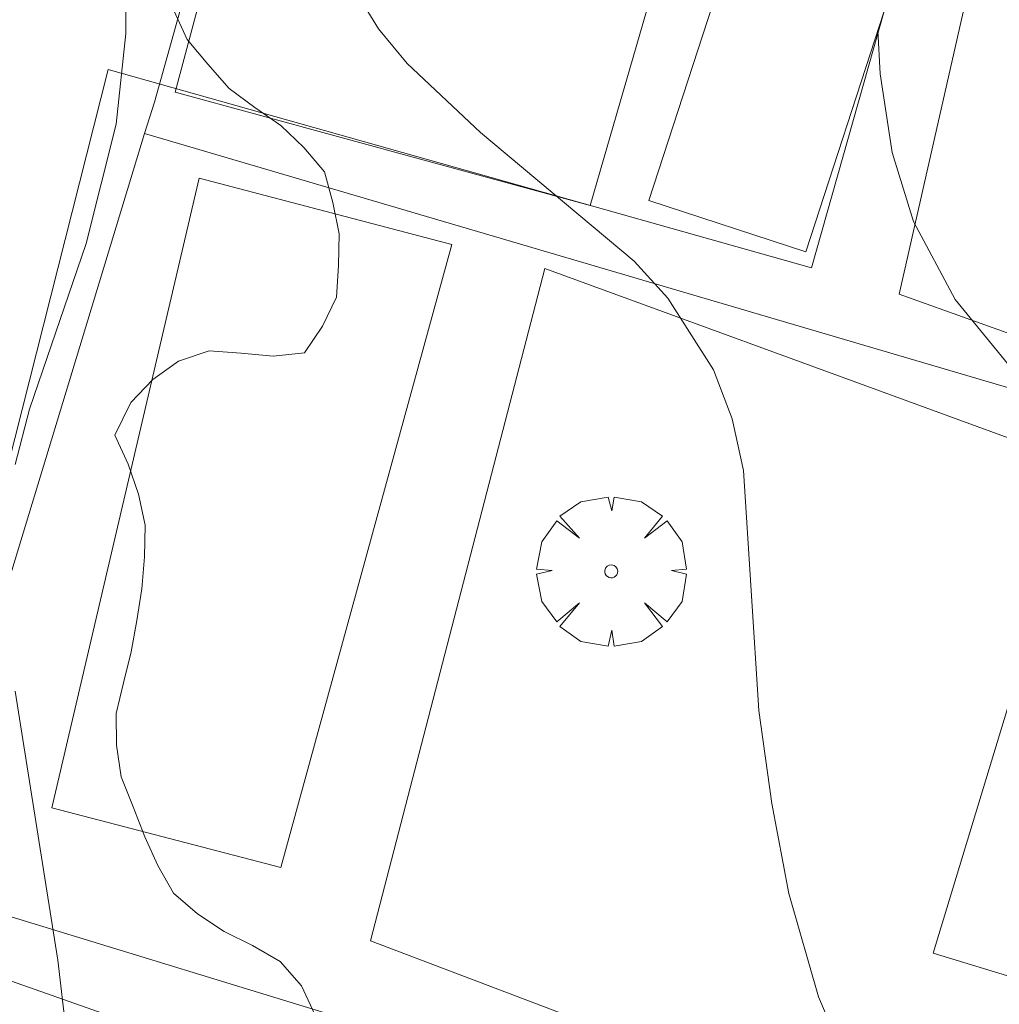
# Model space of a CAD drawing. Units: millimetres. Extents: x 419999 to 421003, y 4487497 to 4488002.
# Drawn here: x 420354 to 420370, y 4487745 to 4487760 of the extents above; entities that cross this region are included whole.
import ezdxf

# ---------------------------------------------------------------- set-up
doc = ezdxf.new("R2010")
doc.units = ezdxf.units.MM
doc.header["$MEASUREMENT"] = 0
doc.layers.get('0').update_dxf_attribs({"lineweight": 9})
for name, color, linetype, lineweight in [('f050002l_curvanivel_cgn', 23, 'Continuous', 9), ('f060140s_arboladourbano', 92, 'Continuous', 9), ('f061013p_arbol', 91, 'Continuous', 9), ('f070045l_muro_tap', 11, 'MURO2', 9), ('f070047l_seto', 91, 'Continuous', 9), ('f070057s_edificacionligera', 11, 'Continuous', 9), ('f070058l_elementoconstruido_bordillo', 30, 'Continuous', 9)]:
    doc.layers.add(name, color=color, linetype=linetype, lineweight=lineweight)
doc.linetypes.add('MURO2', pattern='A,3.1e-05,[1,muro2.shx,S=1,R=0,X=0,Y=0],-3.058844', length=3.058875)

# ---------------------------------------------------------------- blocks, each defined once
blk = doc.blocks.new('arbol')
at = {"color": 0, "linetype": 'Continuous', "lineweight": 0, "flags": 128}
for points in [[(0.96, 0.012), (1.2, 0.036), (1.128, 0.468), (0.888, 0.804), (0.528, 0.528), (0.816, 0.876), (0.48, 1.104), (0.048, 1.176), (0.012, 0.96), (-0.048, 1.176), (-0.48, 1.104), (-0.816, 0.876), (-0.504, 0.528), (-0.864, 0.804), (-1.104, 0.468), (-1.188, 0.036), (-0.936, 0.012)], [(-0.936, 0.012), (-1.188, -0.048), (-1.104, -0.48), (-0.864, -0.804), (-0.504, -0.504), (-0.816, -0.876), (-0.48, -1.116)], [(-0.48, -1.116), (-0.048, -1.188), (0.012, -0.936), (0.048, -1.188), (0.48, -1.116), (0.816, -0.876), (0.528, -0.504), (0.888, -0.804), (1.128, -0.48), (1.2, -0.048), (0.96, 0.012)]]:
    blk.add_lwpolyline(points, dxfattribs=at)
at = {"color": 0, "linetype": 'Continuous', "lineweight": 0, "extrusion": (0, 0, -1)}
for start, end in [(180.0229, 7.5946), (7.2233, 180.0229)]:
    blk.add_arc((0, 0), 0.104, start, end, dxfattribs=at)

msp = doc.modelspace()

# ---------------------------------------------------------------- linework, layer by layer
at = {"layer": 'f050002l_curvanivel_cgn'}
for points in [[(420359.248, 4487777.467, 648), (420358.524, 4487769.995, 648), (420358.361, 4487767.094, 648), (420358.426, 4487765.147, 648), (420358.658, 4487763.62, 648), (420358.846, 4487762.883, 648), (420359.382, 4487761.511, 648), (420360.13, 4487760.29, 648), (420360.582, 4487759.736, 648), (420361.747, 4487758.642, 648), (420364.193, 4487756.597, 648), (420364.727, 4487756.007, 648), (420365.454, 4487754.867, 648), (420365.75, 4487754.088, 648), (420365.932, 4487753.269, 648), (420366.172, 4487749.453, 648), (420366.379, 4487747.974, 648), (420366.651, 4487746.547, 648), (420367.121, 4487744.902, 648), (420367.463, 4487744.113, 648)], [(420353.955, 4487767.866, 647), (420354.498, 4487767.699, 647), (420355.104, 4487767.16, 647), (420355.544, 4487766.256, 647), (420355.968, 4487764.372, 647), (420356.112, 4487762.701, 647), (420356.11, 4487760.215, 647), (420355.955, 4487758.774, 647), (420355.478, 4487756.879, 647), (420354.579, 4487754.244, 647), (420354.351, 4487753.363, 647)], [(420368.067, 4487760.261, 649), (420368.103, 4487759.575, 649), (420368.294, 4487758.323, 649), (420368.635, 4487757.229, 649), (420369.295, 4487755.986, 649), (420370.435, 4487754.593, 649), (420371.059, 4487754.011, 649), (420372.444, 4487752.982, 649), (420373.945, 4487752.175, 649), (420376.709, 4487751.109, 649), (420378.225, 4487750.44, 649), (420379.548, 4487749.639, 649), (420380.113, 4487749.19, 649), (420380.955, 4487748.315, 649), (420381.466, 4487747.474, 649), (420381.629, 4487747.023, 649), (420381.738, 4487746.477, 649), (420381.725, 4487745.334, 649), (420381.682, 4487745.161, 649)], [(420354.351, 4487749.759, 647), (420355.03, 4487745.487, 647), (420356.088, 4487736.413, 647)]]:
    msp.add_polyline3d(points, dxfattribs=at)
at = {"layer": 'f060140s_arboladourbano'}
msp.add_polyline3d([(420356.873, 4487760.58, -6.94), (420357.088, 4487760.12, -6.94), (420357.413, 4487759.726, -6.94), (420357.756, 4487759.343, -6.94), (420358.161, 4487759.041, -6.94), (420358.577, 4487758.754, -6.94), (420358.94, 4487758.402, -6.94), (420359.269, 4487758.015, -6.94), (420359.402, 4487757.529, -6.94), (420359.502, 4487757.031, -6.94), (420359.494, 4487756.527, -6.94), (420359.462, 4487756.022, -6.94), (420359.235, 4487755.562, -6.94), (420358.953, 4487755.142, -6.94), (420358.454, 4487755.085, -6.94), (420357.945, 4487755.133, -6.94), (420357.438, 4487755.17, -6.94), (420356.95, 4487755.008, -6.941), (420356.539, 4487754.716, -6.946), (420356.191, 4487754.349, -6.996), (420355.937, 4487753.83, -7.13), (420356.15, 4487753.369, -7.13), (420356.313, 4487752.893, -7.13), (420356.42, 4487752.402, -7.13), (420356.405, 4487751.897, -7.13), (420356.364, 4487751.389, -7.13), (420356.285, 4487750.887, -7.13), (420356.196, 4487750.384, -7.13), (420356.074, 4487749.896, -7.13), (420355.955, 4487749.406, -7.13), (420355.961, 4487748.903, -7.13), (420356.039, 4487748.4, -7.13), (420356.225, 4487747.925, -7.13), (420356.411, 4487747.446, -7.13), (420356.617, 4487746.988, -7.13), (420356.867, 4487746.549, -7.13), (420357.251, 4487746.222, -7.13), (420357.672, 4487745.941, -7.13), (420358.122, 4487745.716, -7.13), (420358.565, 4487745.463, -7.13), (420358.904, 4487745.078, -7.13), (420359.116, 4487744.621, -7.13)], dxfattribs=at)
at = {"layer": 'f070045l_muro_tap'}
for p, q in [((420352.765, 4487746.636, 646.843), (420356.405, 4487758.626, 647.139)), ((420395.874, 4487747.005, 651.124), (420356.405, 4487758.626, 647.139)), ((420373.454, 4487740.325, 648.443), (420352.765, 4487746.636, 646.843))]:
    msp.add_line(p, q, dxfattribs=at)
msp.add_polyline3d([(420356.405, 4487758.626, 647.139), (420356.565, 4487759.126, 647.139), (420359.815, 4487770.756, 649.802), (420359.855, 4487771.096, 649.802), (420388.765, 4487761.445, 651.605)], dxfattribs=at)
at = {"layer": 'f070047l_seto'}
for points in [[(420364.782, 4487731.782, 647.66), (420382.761, 4487726.339, 649.351), (420382.425, 4487724.621, 649.351), (420349.436, 4487734.379, 646.615), (420355.829, 4487759.644, 647.139), (420367.014, 4487756.492, 650.31), (420368.169, 4487760.571, 650.399), (420369.781, 4487766.266, 650.524), (420370.654, 4487765.977, 650.524), (420368.406, 4487756.072, 650.31), (420375.689, 4487753.465, 650.31), (420375.415, 4487751.857, 650.31), (420362.771, 4487756.482, 647.996), (420359.998, 4487745.791, 647.823), (420369.395, 4487742.227, 648.443), (420372.953, 4487741.761, 648.443), (420372.638, 4487740.56, 648.443), (420368.932, 4487740.754, 648.443), (420360.74, 4487742.877, 647.823), (420353.914, 4487745.285, 646.843), (420351.429, 4487735.799, 646.615), (420364.782, 4487731.782, 647.66)], [(420358.573, 4487746.958, 647.823), (420354.932, 4487747.909, 647.041), (420357.278, 4487757.916, 648.078), (420361.292, 4487756.862, 647.996), (420358.573, 4487746.958, 647.823)]]:
    msp.add_polyline3d(points, dxfattribs=at)
at = {"layer": 'f070057s_edificacionligera'}
for points in [[(420364.424, 4487757.561, 649.595), (420365.671, 4487761.385, 650.399), (420368.169, 4487760.571, 650.399), (420366.922, 4487756.747, 649.595)], [(420373.42, 4487744.236, 650.323), (420368.948, 4487745.595, 650.323), (420370.421, 4487750.444, 650.323), (420374.893, 4487749.086, 650.323)]]:
    msp.add_polyline3d(points, close=True, dxfattribs=at)
at = {"layer": 'f070058l_elementoconstruido_bordillo'}
msp.add_polyline3d([(420363.491, 4487757.479, 647.96), (420356.893, 4487759.283, 646.76), (420359.999, 4487770.905, 647.94), (420366.7, 4487768.544, 648.59), (420363.491, 4487757.479, 647.96)], dxfattribs=at)

# ---------------------------------------------------------------- block references
at = {"layer": 'f061013p_arbol'}
msp.add_blockref('arbol', (420363.827, 4487751.667, 647.996), dxfattribs=at)

doc.saveas('drawing.dxf')
